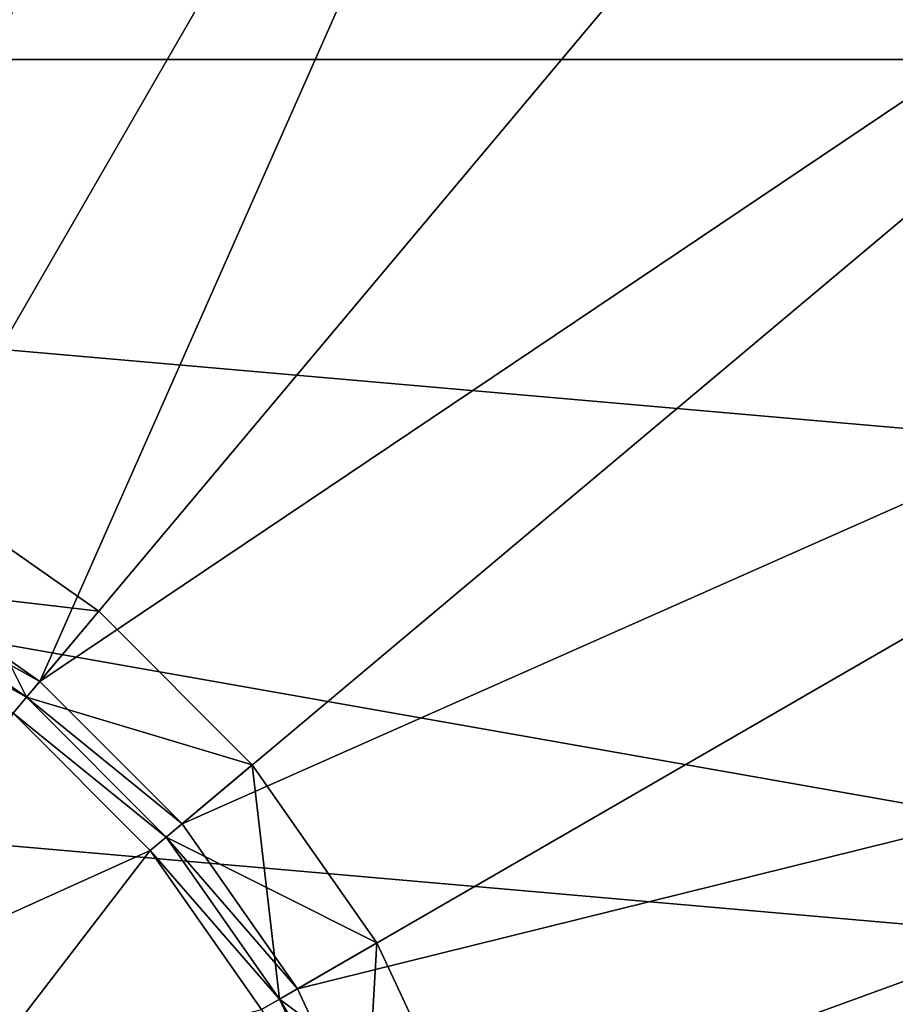
# Model space of a CAD drawing. Extents: x -15 to 15, y -15 to 15.
# Drawn here: x 3.5 to 7.7, y 2.7 to 7.4 of the extents above; entities that cross this region are included whole.
import ezdxf

# ---------------------------------------------------------------- set-up
doc = ezdxf.new("R2010")
doc.units = 0
doc.layers.get('0').update_dxf_attribs({"linetype": 'CONTINUOUS'})

msp = doc.modelspace()

# ---------------------------------------------------------------- linework, layer by layer
at = {"color": 253}
for points in [[(2.517899, 14.279712, 46), (0.965223, 5.474054, 46), (4.959292, 13.625543, 46), (2.517899, 14.279712, 46)], [(4.959292, 13.625543, 46), (0.965223, 5.474054, 46), (1.901119, 5.223281, 46), (4.959292, 13.625543, 46)], [(2.77925, 4.813802, 46), (4.959292, 13.625543, 46), (1.901119, 5.223281, 46), (2.77925, 4.813802, 46)], [(2.77925, 4.813802, 46), (7.25, 12.557368, 46), (4.959292, 13.625543, 46), (2.77925, 4.813802, 46)], [(2.77925, 4.813802, 46), (3.572935, 4.258058, 46), (7.25, 12.557368, 46), (2.77925, 4.813802, 46)], [(7.25, 12.557368, 46), (3.572935, 4.258058, 46), (9.32042, 11.107644, 46), (7.25, 12.557368, 46)], [(-12.557368, 7.25), (9.32042, 11.107644), (11.107644, 9.32042), (-12.557368, 7.25)], [(-12.557368, 7.25), (-11.107644, 9.32042), (9.32042, 11.107644), (-12.557368, 7.25)], [(9.32042, 11.107644, 46), (3.572935, 4.258058, 46), (11.107644, 9.32042, 46), (9.32042, 11.107644, 46)], [(-12.557368, 7.25), (11.107644, 9.32042), (12.557368, 7.25), (-12.557368, 7.25)], [(11.107644, 9.32042, 46), (3.572935, 4.258058, 46), (4.258058, 3.572935, 46), (11.107644, 9.32042, 46)], [(11.107644, 9.32042, 46), (4.258058, 3.572935, 46), (12.557368, 7.25, 46), (11.107644, 9.32042, 46)], [(-12.557368, 7.25), (14.279712, 2.517899), (-13.625543, 4.959292), (-12.557368, 7.25)], [(-12.557368, 7.25), (13.625543, 4.959292), (14.279712, 2.517899), (-12.557368, 7.25)], [(-12.557368, 7.25), (12.557368, 7.25), (13.625543, 4.959292), (-12.557368, 7.25)], [(12.557368, 7.25, 46), (4.258058, 3.572935, 46), (4.813802, 2.77925, 46), (12.557368, 7.25, 46)], [(12.557368, 7.25, 46), (4.813802, 2.77925, 46), (13.625543, 4.959292, 46), (12.557368, 7.25, 46)], [(2.72925, 4.7272, 61), (3.856726, 4.596267, 60.4585), (3, 5.196152, 60.4585), (2.72925, 4.7272, 61)], [(3.508656, 4.181454, 55), (2.72925, 4.7272, 55), (3, 5.196152, 55.5415), (3.508656, 4.181454, 55)], [(3, 5.196152, 60.4585), (3.856726, 4.596267, 55.5415), (3, 5.196152, 55.5415), (3, 5.196152, 60.4585)], [(3.856726, 4.596267, 60.4585), (3.856726, 4.596267, 55.5415), (3, 5.196152, 60.4585), (3.856726, 4.596267, 60.4585)], [(3.508656, 4.181454, 55), (3, 5.196152, 55.5415), (3.856726, 4.596267, 55.5415), (3.508656, 4.181454, 55)], [(14.279712, 2.517899), (-14.279712, 2.517899), (-13.625543, 4.959292), (14.279712, 2.517899)], [(13.625543, 4.959292, 46), (4.813802, 2.77925, 46), (5.223281, 1.901119, 46), (13.625543, 4.959292, 46)], [(13.625543, 4.959292, 46), (5.223281, 1.901119, 46), (14.279712, 2.517899, 46), (13.625543, 4.959292, 46)], [(2.72925, 4.7272, 46.1), (3.572935, 4.258058, 46), (2.77925, 4.813802, 46), (2.72925, 4.7272, 46.1)], [(2.67925, 4.640597, 62), (3.508656, 4.181454, 61.9), (2.72925, 4.7272, 61.9), (2.67925, 4.640597, 62)], [(3.508656, 4.181454, 61), (3.856726, 4.596267, 60.4585), (2.72925, 4.7272, 61), (3.508656, 4.181454, 61)], [(3.508656, 4.181454, 46.1), (2.72925, 4.7272, 55), (3.508656, 4.181454, 55), (3.508656, 4.181454, 46.1)], [(3.508656, 4.181454, 46.1), (2.72925, 4.7272, 46.1), (2.72925, 4.7272, 55), (3.508656, 4.181454, 46.1)], [(3.508656, 4.181454, 61.9), (3.508656, 4.181454, 61), (2.72925, 4.7272, 61.9), (3.508656, 4.181454, 61.9)], [(3.508656, 4.181454, 61), (2.72925, 4.7272, 61), (2.72925, 4.7272, 61.9), (3.508656, 4.181454, 61)], [(3.508656, 4.181454, 46.1), (3.572935, 4.258058, 46), (2.72925, 4.7272, 46.1), (3.508656, 4.181454, 46.1)], [(3.444377, 4.104849, 62), (3.508656, 4.181454, 61.9), (2.67925, 4.640597, 62), (3.444377, 4.104849, 62)], [(3.508656, 4.181454, 61), (4.596267, 3.856726, 60.4585), (3.856726, 4.596267, 60.4585), (3.508656, 4.181454, 61)], [(3.508656, 4.181454, 55), (3.856726, 4.596267, 55.5415), (4.596267, 3.856726, 55.5415), (3.508656, 4.181454, 55)], [(3.856726, 4.596267, 60.4585), (4.596267, 3.856726, 55.5415), (3.856726, 4.596267, 55.5415), (3.856726, 4.596267, 60.4585)], [(4.596267, 3.856726, 60.4585), (4.596267, 3.856726, 55.5415), (3.856726, 4.596267, 60.4585), (4.596267, 3.856726, 60.4585)], [(3.508656, 4.181454, 46.1), (4.258058, 3.572935, 46), (3.572935, 4.258058, 46), (3.508656, 4.181454, 46.1)], [(3.444377, 4.104849, 62), (4.181454, 3.508656, 61.9), (3.508656, 4.181454, 61.9), (3.444377, 4.104849, 62)], [(4.181454, 3.508656, 61), (4.596267, 3.856726, 60.4585), (3.508656, 4.181454, 61), (4.181454, 3.508656, 61)], [(3.508656, 4.181454, 55), (4.596267, 3.856726, 55.5415), (4.181454, 3.508656, 55), (3.508656, 4.181454, 55)], [(4.181454, 3.508656, 46.1), (3.508656, 4.181454, 55), (4.181454, 3.508656, 55), (4.181454, 3.508656, 46.1)], [(4.181454, 3.508656, 46.1), (3.508656, 4.181454, 46.1), (3.508656, 4.181454, 55), (4.181454, 3.508656, 46.1)], [(4.181454, 3.508656, 61.9), (4.181454, 3.508656, 61), (3.508656, 4.181454, 61), (4.181454, 3.508656, 61.9)], [(3.508656, 4.181454, 61.9), (4.181454, 3.508656, 61.9), (3.508656, 4.181454, 61), (3.508656, 4.181454, 61.9)], [(4.181454, 3.508656, 46.1), (4.258058, 3.572935, 46), (3.508656, 4.181454, 46.1), (4.181454, 3.508656, 46.1)], [(2.80061, 2.855974, 62), (4.104849, 3.444377, 62), (3.444377, 4.104849, 62), (2.80061, 2.855974, 62)], [(4.104849, 3.444377, 62), (4.181454, 3.508656, 61.9), (3.444377, 4.104849, 62), (4.104849, 3.444377, 62)], [(4.181454, 3.508656, 61), (5.196152, 3, 60.4585), (4.596267, 3.856726, 60.4585), (4.181454, 3.508656, 61)], [(4.596267, 3.856726, 55.5415), (4.7272, 2.72925, 55), (4.181454, 3.508656, 55), (4.596267, 3.856726, 55.5415)], [(4.596267, 3.856726, 60.4585), (5.196152, 3, 55.5415), (4.596267, 3.856726, 55.5415), (4.596267, 3.856726, 60.4585)], [(5.196152, 3, 60.4585), (5.196152, 3, 55.5415), (4.596267, 3.856726, 60.4585), (5.196152, 3, 60.4585)], [(5.196152, 3, 55.5415), (4.7272, 2.72925, 55), (4.596267, 3.856726, 55.5415), (5.196152, 3, 55.5415)], [(4.181454, 3.508656, 46.1), (4.813802, 2.77925, 46), (4.258058, 3.572935, 46), (4.181454, 3.508656, 46.1)], [(4.104849, 3.444377, 62), (4.7272, 2.72925, 61.9), (4.181454, 3.508656, 61.9), (4.104849, 3.444377, 62)], [(4.7272, 2.72925, 61), (5.196152, 3, 60.4585), (4.181454, 3.508656, 61), (4.7272, 2.72925, 61)], [(4.7272, 2.72925, 46.1), (4.181454, 3.508656, 55), (4.7272, 2.72925, 55), (4.7272, 2.72925, 46.1)], [(4.7272, 2.72925, 46.1), (4.181454, 3.508656, 46.1), (4.181454, 3.508656, 55), (4.7272, 2.72925, 46.1)], [(4.7272, 2.72925, 61.9), (4.7272, 2.72925, 61), (4.181454, 3.508656, 61), (4.7272, 2.72925, 61.9)], [(4.7272, 2.72925, 61.9), (4.181454, 3.508656, 61), (4.181454, 3.508656, 61.9), (4.7272, 2.72925, 61.9)], [(4.7272, 2.72925, 46.1), (4.813802, 2.77925, 46), (4.181454, 3.508656, 46.1), (4.7272, 2.72925, 46.1)], [(3.24893, 2.333336, 62), (4.104849, 3.444377, 62), (2.80061, 2.855974, 62), (3.24893, 2.333336, 62)], [(3.24893, 2.333336, 62), (4.640597, 2.67925, 62), (4.104849, 3.444377, 62), (3.24893, 2.333336, 62)], [(4.640597, 2.67925, 62), (4.7272, 2.72925, 61.9), (4.104849, 3.444377, 62), (4.640597, 2.67925, 62)], [(4.7272, 2.72925, 61), (5.638156, 2.052121, 60.4585), (5.196152, 3, 60.4585), (4.7272, 2.72925, 61)], [(5.196152, 3, 55.5415), (5.129312, 1.866917, 55), (4.7272, 2.72925, 55), (5.196152, 3, 55.5415)], [(5.638156, 2.052121, 55.5415), (5.129312, 1.866917, 55), (5.196152, 3, 55.5415), (5.638156, 2.052121, 55.5415)], [(5.638156, 2.052121, 60.4585), (5.638156, 2.052121, 55.5415), (5.196152, 3, 60.4585), (5.638156, 2.052121, 60.4585)], [(5.196152, 3, 60.4585), (5.638156, 2.052121, 55.5415), (5.196152, 3, 55.5415), (5.196152, 3, 60.4585)], [(4.7272, 2.72925, 46.1), (5.223281, 1.901119, 46), (4.813802, 2.77925, 46), (4.7272, 2.72925, 46.1)], [(4.640597, 2.67925, 62), (5.129312, 1.866917, 61.9), (4.7272, 2.72925, 61.9), (4.640597, 2.67925, 62)], [(5.129312, 1.866917, 61), (5.638156, 2.052121, 60.4585), (4.7272, 2.72925, 61), (5.129312, 1.866917, 61)], [(5.129312, 1.866917, 46.1), (4.7272, 2.72925, 55), (5.129312, 1.866917, 55), (5.129312, 1.866917, 46.1)], [(5.129312, 1.866917, 46.1), (4.7272, 2.72925, 46.1), (4.7272, 2.72925, 55), (5.129312, 1.866917, 46.1)], [(5.129312, 1.866917, 61.9), (5.129312, 1.866917, 61), (4.7272, 2.72925, 61), (5.129312, 1.866917, 61.9)], [(5.129312, 1.866917, 61.9), (4.7272, 2.72925, 61), (4.7272, 2.72925, 61.9), (5.129312, 1.866917, 61.9)], [(5.129312, 1.866917, 46.1), (5.223281, 1.901119, 46), (4.7272, 2.72925, 46.1), (5.129312, 1.866917, 46.1)]]:
    msp.add_3dface(points, dxfattribs=at)

doc.saveas('drawing.dxf')
